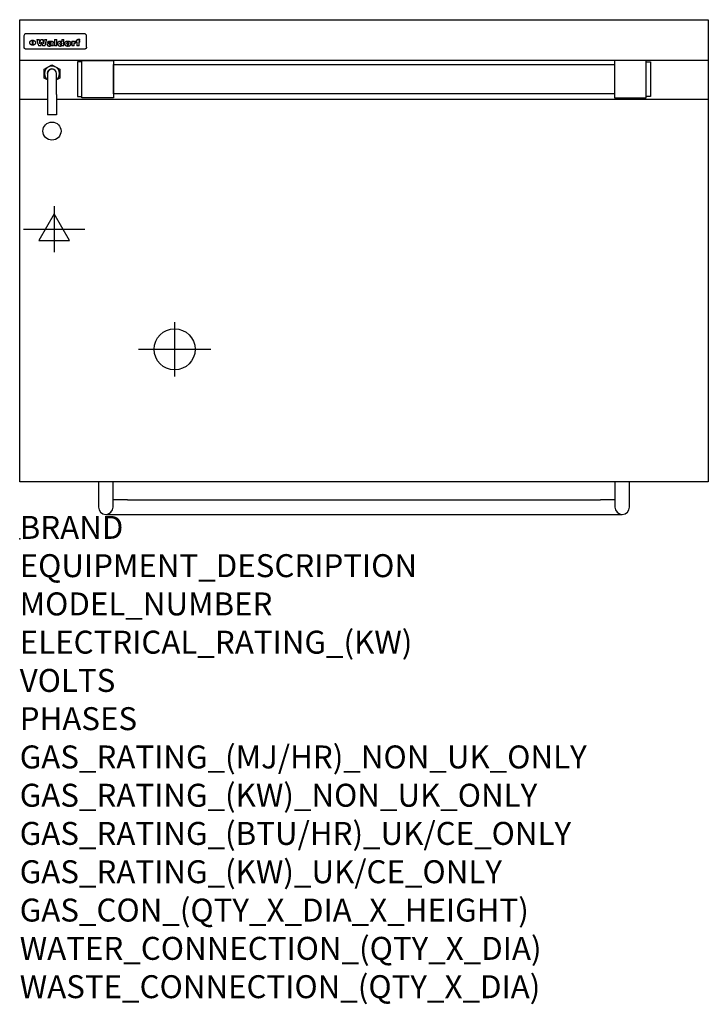
# Model space of a CAD drawing. Extents: x 0 to 1200, y -811 to 905.
import ezdxf

# ---------------------------------------------------------------- set-up
doc = ezdxf.new("R2010")
doc.units = 0
doc.header["$LTSCALE"] = 2.5
doc.layers.get('0').update_dxf_attribs({"linetype": 'CONTINUOUS'})
for name, color, linetype in [('Moffat_2D_Electrical', 6, 'CONTINUOUS'), ('Moffat_2D_Hyd', 3, 'CONTINUOUS'), ('Moffat_Detail', 5, 'CONTINUOUS'), ('Moffat_Profile', 1, 'CONTINUOUS')]:
    doc.layers.add(name, color=color, linetype=linetype)
doc.layers.add('Moffat_Notes', color=2, linetype='CONTINUOUS', plot=False)
doc.styles.get("Standard").update_dxf_attribs({"font": 'txt.shx'})

# ---------------------------------------------------------------- blocks, each defined once
blk = doc.blocks.new('SS WATER CONNECTION')
at = {"layer": 'Moffat_2D_Hyd'}
for p, q in [((0, 47.2), (0, -47.2)), ((-63, 0), (63, 0))]:
    blk.add_line(p, q, dxfattribs=at)
blk.add_circle((0, 0), 35.8, dxfattribs=at)
blk = doc.blocks.new('ELECTRICAL CONNECTION')
at = {"layer": 'Moffat_2D_Electrical'}
for p, q in [((0, 40), (0, -40)), ((0, 26.7), (-26.7, -20)), ((26.7, -20), (0, 26.7)), ((-53.3, 0), (53.3, 0)), ((-26.7, -20), (26.7, -20))]:
    blk.add_line(p, q, dxfattribs=at)

msp = doc.modelspace()

# ---------------------------------------------------------------- linework, layer by layer
msp.add_point((0, 0))
at = {"layer": 'Moffat_Detail'}
for p, q in [((7.5, 876.5), (7.5, 876.1)), ((7.5, 876.1), (7.5, 873.5)), ((112.5, 880), (11.5, 880)), ((116.5, 876.1), (116.5, 876.5)), ((116.5, 873.5), (116.5, 876.1)), ((7.5, 873.5), (7.5, 859.4)), ((7.5, 859.4), (7.5, 857)), ((22.2, 860.2), (22.2, 868.9)), ((22.7, 868.9), (22.7, 860.2)), ((29.6, 870.2), (33.7, 870.2)), ((37, 859), (32.8, 859)), ((36.7, 870.2), (40.2, 870.2)), ((44, 859), (39.9, 859)), ((43.1, 870.2), (47.1, 870.2)), ((52.2, 864.6), (48.4, 864.6)), ((54.5, 865.2), (54.5, 865.2)), ((54.8, 864.7), (54.8, 864.6)), ((54.8, 862.4), (54.8, 862.1)), ((58.9, 859), (55.1, 859)), ((58.5, 859.8), (58.5, 864.3)), ((58.9, 859), (58.9, 859.2)), ((60.8, 870.2), (60.8, 859)), ((60.8, 870.2), (64.7, 870.2)), ((64.7, 859), (60.8, 859)), ((64.7, 859), (64.7, 870.2)), ((73.3, 870.2), (73.3, 866.2)), ((73.3, 870.2), (77, 870.2)), ((73.6, 859.9), (73.6, 859)), ((77, 859), (73.6, 859)), ((77, 859), (77, 870.2)), ((91, 867.1), (94.5, 867.1)), ((91, 867.1), (91, 859)), ((94.8, 859), (91, 859)), ((94.5, 865.6), (94.5, 867.1)), ((94.8, 859), (94.8, 862.2)), ((97.5, 867.4), (97.8, 867.4)), ((97.8, 864), (97.8, 867.4)), ((98.4, 867.1), (99.6, 867.1)), ((98.4, 867.1), (98.4, 865.2)), ((99.6, 865.2), (98.4, 865.2)), ((99.6, 867.7), (99.6, 867.1)), ((99.6, 865.2), (99.6, 859)), ((103.4, 859), (99.6, 859)), ((102.9, 870.5), (105, 870.5)), ((103.4, 867.1), (105, 867.1)), ((105, 865.2), (103.4, 865.2)), ((103.4, 859), (103.4, 865.2)), ((105, 868.3), (105, 870.5)), ((105, 865.2), (105, 867.1)), ((116.5, 859.4), (116.5, 873.5)), ((116.5, 857), (116.5, 859.4)), ((112.5, 853.2), (11.5, 853.2)), ((42.7, 818.4), (56.2, 826.2)), ((56.2, 826.2), (69.7, 818.4)), ((42.7, 802.8), (42.7, 818.4)), ((48.2, 810.6), (48.2, 774.1)), ((64.1, 774.1), (64.1, 810.6)), ((69.7, 818.4), (69.7, 802.8)), ((48.2, 799.6), (42.7, 802.8)), ((69.7, 802.8), (64.1, 799.6)), ((48.2, 774.1), (48.2, 738.9)), ((64.1, 774.1), (64.1, 738.9)), ((0, 766.2), (48.2, 766.2)), ((64.1, 766.2), (1200, 766.2)), ((64.1, 738.9), (48.2, 738.9))]:
    msp.add_line(p, q, dxfattribs=at)
at = {"layer": 'Moffat_Detail', "flags": 128}
for points in [[(17.5, 864.5), (17.5, 864.7), (17.5, 865), (17.6, 865.3), (17.7, 865.5), (17.7, 865.8), (17.9, 866.1), (18, 866.3), (18.1, 866.6), (18.3, 866.8), (18.5, 867.1), (18.7, 867.3), (18.9, 867.5), (19.1, 867.7), (19.3, 867.9), (19.6, 868), (19.8, 868.2), (20.1, 868.4), (20.4, 868.5), (20.7, 868.6), (21, 868.7), (21.3, 868.8), (21.6, 868.8), (21.9, 868.9), (22.2, 868.9)], [(22.2, 860.2), (21.9, 860.3), (21.6, 860.3), (21.3, 860.4), (21, 860.4), (20.7, 860.5), (20.4, 860.6), (20.1, 860.7), (19.8, 860.9), (19.6, 861), (19.3, 861.2), (19.1, 861.4), (18.9, 861.5), (18.7, 861.7), (18.5, 861.9), (18.3, 862.1), (18.1, 862.4), (18, 862.6), (17.9, 862.9), (17.7, 863.1), (17.7, 863.4), (17.6, 863.7), (17.5, 863.9), (17.5, 864.2), (17.5, 864.5)], [(22.7, 868.9), (23.1, 868.9), (23.4, 868.8), (23.7, 868.8), (24, 868.7), (24.3, 868.6), (24.6, 868.5), (24.9, 868.4), (25.2, 868.2), (25.4, 868), (25.7, 867.9), (25.9, 867.7), (26.1, 867.5), (26.3, 867.3), (26.5, 867.1), (26.7, 866.8), (26.9, 866.6), (27, 866.3), (27.1, 866.1), (27.3, 865.8), (27.3, 865.5), (27.4, 865.3), (27.5, 865), (27.5, 864.7), (27.5, 864.5)], [(27.5, 864.5), (27.5, 864.2), (27.5, 863.9), (27.4, 863.7), (27.3, 863.4), (27.3, 863.1), (27.1, 862.9), (27, 862.6), (26.9, 862.4), (26.7, 862.1), (26.5, 861.9), (26.3, 861.7), (26.1, 861.5), (25.9, 861.4), (25.7, 861.2), (25.4, 861), (25.2, 860.9), (24.9, 860.7), (24.6, 860.6), (24.3, 860.5), (24, 860.4), (23.7, 860.4), (23.4, 860.3), (23.1, 860.3), (22.7, 860.2)], [(10, 853.5), (9.7, 853.6), (9.5, 853.8), (9.2, 853.9), (9, 854.1), (8.8, 854.3), (8.6, 854.5), (8.4, 854.7), (8.2, 854.9), (8, 855.1), (7.9, 855.4), (7.8, 855.6), (7.7, 855.9), (7.6, 856.2), (7.5, 856.5), (7.5, 856.8), (7.5, 857)], [(11.5, 853.2), (11.1, 853.3), (10.7, 853.3), (10.3, 853.4), (10, 853.5)], [(114, 853.5), (113.7, 853.4), (113.3, 853.3), (112.9, 853.3), (112.5, 853.2)], [(116.5, 857), (116.5, 856.8), (116.5, 856.5), (116.4, 856.2), (116.3, 855.9), (116.2, 855.6), (116.1, 855.4), (116, 855.1), (115.8, 854.9), (115.6, 854.7), (115.4, 854.5), (115.2, 854.3), (115, 854.1), (114.8, 853.9), (114.5, 853.8), (114.3, 853.6), (114, 853.5)]]:
    msp.add_lwpolyline(points, dxfattribs=at)
at = {"layer": 'Moffat_Detail'}
for points in [[(108.5, 830.9), (100.5, 830.9), (100.5, 770.9), (108.5, 770.9)], [(108.5, 833.4), (163.5, 833.4), (163.5, 768.4), (108.5, 768.4)], [(163.5, 826.3), (1036.5, 826.3), (1036.5, 775.5), (163.5, 775.5)], [(1091.5, 833.4), (1036.5, 833.4), (1036.5, 768.4), (1091.5, 768.4)], [(1091.5, 830.9), (1099.5, 830.9), (1099.5, 770.9), (1091.5, 770.9)]]:
    msp.add_lwpolyline(points, close=True, dxfattribs=at)
msp.add_circle((56.2, 710.5), 15.8, dxfattribs=at)
for centre, radius, start, end in [((56.2, 810.6), 13.2, 306.8024, 233.1976), ((56.2, 810.6), 8.12, 347.6671, 192.3329), ((56.2, 810.6), 7.94, 0, 180), ((65.5, 804.9), 7.94, 100.751, 102.1072), ((65.5, 804.9), 6.94, 100.6518, 102.2034)]:
    msp.add_arc(centre, radius, start, end, dxfattribs=at)
for centre, major_axis, ratio, start_param, end_param in [((11.5, 876.5), (-4, 0), 0.866025, 4.712389, 6.283185), ((112.5, 876.5), (4, 0), 0.866025, 0, 1.570796), ((31.2, 893.1), (-12.1, 57.2), 0.115401, 1.957335, 2.184819), ((34.8, 893.1), (8.3, -57.2), 0.081873, 5.111411, 5.258321), ((35.5, 893.1), (9.8, 57.2), 0.095295, 4.170858, 4.317769), ((38.2, 893.1), (-9.2, -57.2), 0.089618, 0.946737, 1.082967), ((38.6, 893.1), (-9.5, 57.2), 0.09282, 2.05754, 2.19377), ((41.4, 893.1), (9.3, -57.2), 0.090857, 5.108549, 5.255459), ((42.1, 893.1), (8.1, 57.2), 0.079858, 4.16586, 4.312771), ((45.6, 893.1), (-11.9, -57.2), 0.113882, 0.956097, 1.183581), ((48.4, 893.1), (5.6, 57.2), 0.055651, 4.126897, 4.140913), ((47.8, 893.1), (-2.5, 57.2), 0.025591, 2.160584, 2.16673), ((47.2, 893.1), (-9.6, 57.2), 0.093749, 2.152075, 2.165164), ((49.2, 893.1), (18.6, 57.2), 0.165404, 4.189319, 4.200965), ((45.9, 893.1), (-23.3, 57.1), 0.194381, 2.101775, 2.112984), ((50.2, 893.1), (43, 56.1), 0.25987, 4.343559, 4.352682), ((48.4, 893.1), (6.5, 57.2), 0.064641, 4.198044, 4.211249), ((43.6, 893.1), (-46.9, 55.9), 0.264454, 1.973584, 1.982592), ((48.2, 893.1), (19.2, 57.2), 0.169083, 4.260536, 4.271857), ((51.1, 893.1), (70.2, 54.3), 0.260447, 4.481081, 4.482969), ((47.7, 893.1), (38.4, 56.4), 0.251437, 4.384455, 4.394363), ((51.7, 893.1), (92.7, 52.9), 0.234951, 4.548304, 4.553022), ((41, 893.1), (-73.1, 54.1), 0.25768, 1.86586, 1.870605), ((46.6, 893.1), (68.1, 54.4), 0.262167, 4.542362, 4.550386), ((36.1, 893.1), (-117.5, 52), 0.204617, 1.77256, 1.777782), ((52.9, 893.1), (137.5, 51.4), 0.183066, 4.618103, 4.622349), ((42.1, 893.1), (171.6, 50.8), 0.153536, 4.711284, 4.711442), ((45.1, 893.1), (103.1, 52.5), 0.221899, 4.644434, 4.64947), ((54.3, 893.1), (201.5, 50.5), 0.133732, 4.65719, 4.660806), ((23.2, 893.1), (-228.9, 50.3), 0.119322, 1.713758, 1.716924), ((42.1, 893.1), (164.4, 50.9), 0.159069, 4.712693, 4.716471), ((55.9, 893.1), (292.2, 50), 0.095174, 4.678021, 4.681008), ((-39.4, 893.1), (-752.4, 49.7), 0.037879, 1.693205, 1.694313), ((37.7, 893.1), (248, 50.2), 0.110898, 4.743263, 4.746097), ((234.5, 893.1), (1517.1, 49.6), 0.018848, 4.590755, 4.591072), ((57.3, 893.1), (385.1, 49.8), 0.073106, 4.687841, 4.68957), ((28, 893.1), (419.8, 49.8), 0.06724, 4.760567, 4.762456), ((52.9, 893.1), (-13.8, -57.2), 0.129036, 1.012618, 1.017815), ((50.2, 893.1), (22.9, -57.1), 0.191942, 5.224849, 5.235881), ((103.9, 893.1), (432, 49.8), 0.0654, 4.58415, 4.585891), ((56, 893.1), (66.1, 54.5), 0.263696, 4.437831, 4.444759), ((52, 893.1), (-30.7, -56.8), 0.228764, 1.174057, 1.18459), ((52.1, 893.1), (-7.7, -57.2), 0.075574, 1.059217, 1.061261), ((59.1, 893.1), (515.2, 49.7), 0.055044, 4.69372, 4.695135), ((39.2, 893.1), (-169.3, 50.9), 0.15527, 1.694039, 1.697981), ((-12, 893.1), (1110.6, 49.6), 0.025722, 4.769284, 4.770072), ((60.8, 893.1), (155.6, 51.1), 0.166311, 4.6044, 4.610066), ((51, 893.1), (102.4, 52.5), 0.222801, 4.613084, 4.614656), ((76.1, 893.1), (197.7, 50.5), 0.136017, 4.558661, 4.562143), ((47.9, 893.1), (296.9, 50), 0.093749, 4.712637, 4.715153), ((-16.3, 893.1), (-858.7, 49.6), 0.033222, 1.653283, 1.653441), ((56.7, 893.1), (314.8, 50), 0.088692, 4.686369, 4.686684), ((56.7, 893.1), (322.4, 50), 0.086718, 4.687324, 4.69031), ((87.6, 893.1), (429.4, 49.8), 0.065786, 4.624035, 4.625927), ((-57.8, 893.1), (1889.2, 49.6), 0.015141, 4.770823, 4.770981), ((63.1, 893.1), (206, 50.5), 0.131158, 4.63262, 4.636554), ((58.8, 893.1), (114, 52.1), 0.208712, 4.569526, 4.569683), ((70.3, 893.1), (146.9, 51.2), 0.174015, 4.536328, 4.538543), ((77.3, 893.1), (-1288.1, 49.6), 0.022189, 1.553095, 1.553409), ((151.4, 893.1), (-1660.2, 49.6), 0.017226, 1.512322, 1.512794), ((65.1, 893.1), (100.9, 52.6), 0.224611, 4.482667, 4.488993), ((57.8, 893.1), (-216.9, 50.4), 0.125291, 1.581661, 1.584648), ((61.9, 893.1), (102.4, 52.5), 0.222801, 4.519783, 4.525301), ((55, 893.1), (119.4, 51.9), 0.202417, 4.615998, 4.621028), ((61.3, 893.1), (164.4, 50.9), 0.159069, 4.619441, 4.623217), ((58.5, 893.1), (55.3, 55.3), 0.267949, 4.377275, 4.377591), ((62.3, 893.1), (73.6, 54), 0.25723, 4.418721, 4.426938), ((85.2, 893.1), (-528, 49.7), 0.053742, 1.517341, 1.518758), ((56.8, 893.1), (30.6, 56.8), 0.228452, 4.238215, 4.247983), ((55, 893.1), (-27.3, 56.9), 0.214652, 1.976624, 1.987157), ((54.7, 893.1), (32.5, 56.7), 0.235222, 4.3191, 4.326016), ((55.2, 893.1), (6.7, 57.2), 0.066505, 4.133361, 4.147374), ((54.4, 893.1), (-7.9, 57.2), 0.07749, 2.123667, 2.126657), ((53.4, 893.1), (-13.3, 57.2), 0.125639, 2.163832, 2.179958), ((73.4, 893.1), (-321.5, 50), 0.086957, 1.527211, 1.529258), ((67, 893.1), (-203.7, 50.5), 0.132462, 1.548566, 1.552502), ((63, 893.1), (-124.8, 51.7), 0.19635, 1.600887, 1.605924), ((61.3, 893.1), (-88.1, 53.2), 0.240603, 1.668887, 1.670303), ((60.3, 893.1), (-65.9, 54.5), 0.263833, 1.741061, 1.749871), ((59.3, 893.1), (-35.9, 56.6), 0.245476, 1.903977, 1.913099), ((58.7, 893.1), (15.6, -57.2), 0.143886, 5.169919, 5.180611), ((58.5, 893.1), (5, -57.2), 0.050176, 5.215542, 5.229533), ((58.5, 893.1), (1.8, -57.2), 0.01784, 5.233387, 5.237788), ((57.3, 893.1), (11.6, -57.2), 0.110898, 5.309416, 5.317631), ((53.3, 893.1), (-49, 55.7), 0.266048, 1.968618, 1.974626), ((66.6, 893.1), (7.6, 57.2), 0.075145, 4.181513, 4.194876), ((66.5, 893.1), (2.7, 57.2), 0.02741, 4.158499, 4.172809), ((66.3, 893.1), (-1.5, 57.2), 0.015141, 2.125594, 2.130785), ((66.2, 893.1), (-3.9, 57.2), 0.038713, 2.12857, 2.142732), ((65.8, 893.1), (-10.4, 57.2), 0.100388, 2.127132, 2.140044), ((66.6, 893.1), (14.2, 57.2), 0.132942, 4.217947, 4.230209), ((65.4, 893.1), (-16.7, 57.2), 0.151836, 2.113922, 2.125898), ((66.5, 893.1), (22.5, 57.1), 0.189973, 4.271929, 4.283091), ((64.6, 893.1), (-26, 57), 0.208712, 2.075169, 2.085893), ((66.3, 893.1), (32.6, 56.7), 0.23556, 4.342821, 4.353042), ((63.7, 893.1), (-37.1, 56.5), 0.24862, 2.01897, 2.028757), ((66, 893.1), (41.8, 56.2), 0.25802, 4.407996, 4.411456), ((65.7, 893.1), (52.3, 55.5), 0.267543, 4.46898, 4.478419), ((62.5, 893.1), (-49.8, 55.7), 0.266482, 1.957011, 1.963804), ((60.4, 893.1), (-71.1, 54.2), 0.259631, 1.869426, 1.877173), ((64.6, 893.1), (79.8, 53.6), 0.25057, 4.588067, 4.595306), ((55.7, 893.1), (-114, 52.1), 0.208712, 1.776748, 1.782285), ((62.3, 893.1), (126.6, 51.7), 0.194381, 4.683066, 4.688103), ((46.1, 893.1), (-197.7, 50.5), 0.136017, 1.721992, 1.725474), ((54.8, 893.1), (262.6, 50.1), 0.105184, 4.747203, 4.74988), ((-12.4, 893.1), (-687, 49.7), 0.04145, 1.693702, 1.69481), ((9.6, 893.1), (1049.6, 49.6), 0.027212, 4.768674, 4.769147), ((70.4, 893.1), (-7.5, -57.2), 0.074301, 1.030258, 1.04378), ((70.3, 893.1), (-1.3, -57.2), 0.013151, 1.0148, 1.020776), ((70, 893.1), (4.4, -57.2), 0.043702, 5.265351, 5.279668), ((70.7, 893.1), (-22.6, -57.1), 0.190252, 1.109071, 1.119132), ((69.3, 893.1), (18.4, -57.2), 0.164024, 5.23019, 5.241524), ((105.7, 893.1), (-608.3, 49.7), 0.046748, 1.516571, 1.51783), ((68.3, 893.1), (-35.6, 56.6), 0.244573, 2.0002, 2.003034), ((201.8, 893.1), (1087.7, 49.6), 0.026261, 4.590174, 4.590491), ((70.8, 893.1), (65.2, 54.6), 0.26432, 4.491487, 4.49809), ((66.6, 893.1), (-64.6, 54.6), 0.264702, 1.852107, 1.860141), ((114.3, 893.1), (361.1, 49.9), 0.077793, 4.580942, 4.583), ((70.1, 893.1), (272.7, 50.1), 0.101547, 4.697199, 4.699872), ((82.1, 893.1), (-191.5, 50.6), 0.139796, 1.550929, 1.55455), ((52.2, 893.1), (-273.9, 50.1), 0.101131, 1.658507, 1.660713), ((90.4, 893.1), (158.8, 51), 0.163614, 4.541237, 4.545511), ((73.7, 893.1), (-321.5, 50), 0.086957, 1.578175, 1.580218), ((88.3, 893.1), (231.9, 50.3), 0.117913, 4.615403, 4.618397), ((79.8, 893.1), (-148.6, 51.2), 0.172511, 1.576996, 1.577783), ((76.9, 893.1), (-91.8, 53), 0.235994, 1.653744, 1.660354), ((83.8, 893.1), (100.3, 52.6), 0.225358, 4.480428, 4.483117), ((72.7, 893.1), (-70.5, 54.2), 0.260167, 1.764324, 1.771713), ((76.8, 893.1), (61.6, 54.8), 0.266377, 4.411213, 4.418617), ((81.5, 893.1), (79.3, 53.7), 0.251155, 4.432219, 4.439651), ((75.5, 893.1), (-61.6, 54.9), 0.266408, 1.758066, 1.767034), ((72.8, 893.1), (-30.1, 56.8), 0.226427, 1.978456, 1.981757), ((74.6, 893.1), (24.3, 57), 0.200106, 4.212969, 4.223361), ((72.9, 893.1), (-16.4, 57.2), 0.149882, 2.057924, 2.069086), ((78.7, 893.1), (51.5, 55.6), 0.267285, 4.327441, 4.337394), ((75.1, 893.1), (-49.9, 55.7), 0.266551, 1.823201, 1.824931), ((73.7, 893.1), (8.2, 57.2), 0.0807, 4.149744, 4.163119), ((73.2, 893.1), (-4.2, 57.2), 0.041882, 2.109094, 2.124033), ((73.4, 893.1), (1.7, 57.2), 0.017226, 4.152046, 4.156608), ((78.8, 893.1), (9, 57.2), 0.088184, 4.186201, 4.199249), ((78.7, 893.1), (2.8, 57.2), 0.027714, 4.159472, 4.173624), ((78.5, 893.1), (-1.5, 57.2), 0.015614, 2.124625, 2.134692), ((78.2, 893.1), (-7, 57.2), 0.069544, 2.126571, 2.139948), ((78.8, 893.1), (16.7, 57.2), 0.151836, 4.229671, 4.241618), ((77.8, 893.1), (-14.2, 57.2), 0.132942, 2.115411, 2.127694), ((77.2, 893.1), (-23.3, 57.1), 0.194381, 2.081595, 2.092785), ((78.7, 893.1), (26.4, 57), 0.210674, 4.294745, 4.305593), ((76.3, 893.1), (-34.4, 56.6), 0.241175, 2.026635, 2.036888), ((78.5, 893.1), (39, 56.4), 0.252891, 4.381399, 4.391148), ((75, 893.1), (-50.1, 55.7), 0.266651, 1.946823, 1.955822), ((78.1, 893.1), (52.2, 55.5), 0.267498, 4.464093, 4.47007), ((77.5, 893.1), (69.2, 54.3), 0.261267, 4.545202, 4.552596), ((73.4, 893.1), (-66.6, 54.5), 0.263322, 1.879754, 1.88639), ((76.5, 893.1), (94.6, 52.9), 0.232514, 4.625697, 4.631834), ((71, 893.1), (-90.7, 53), 0.237382, 1.812155, 1.818479), ((66.5, 893.1), (-132.6, 51.5), 0.188032, 1.753518, 1.758422), ((74.2, 893.1), (141.8, 51.3), 0.178819, 4.696373, 4.700938), ((58.5, 893.1), (-202.9, 50.5), 0.132942, 1.718563, 1.722045), ((70.3, 893.1), (215.3, 50.4), 0.126114, 4.736034, 4.73934), ((82.6, 893.1), (-7.7, -57.2), 0.076008, 1.03717, 1.050376), ((82.5, 893.1), (-2.3, -57.2), 0.022692, 1.017439, 1.027817), ((82.3, 893.1), (3, -57.2), 0.029919, 5.265084, 5.280816), ((38.3, 893.1), (-374.3, 49.9), 0.075145, 1.698974, 1.701032), ((59, 893.1), (415, 49.8), 0.067991, 4.760699, 4.762588), ((81.8, 893.1), (11.9, -57.2), 0.113578, 5.258763, 5.270726), ((82.7, 893.1), (-22, -57.1), 0.186632, 1.111751, 1.12134), ((81, 893.1), (25.3, -57), 0.204955, 5.203704, 5.209532), ((82.6, 893.1), (61.8, 54.8), 0.266311, 4.482757, 4.489988), ((78.7, 893.1), (-62.6, 54.8), 0.2659, 1.863621, 1.871342), ((80.7, 893.1), (260.8, 50.2), 0.105885, 4.701778, 4.704608), ((-43.2, 893.1), (-1053.4, 49.6), 0.027114, 1.692299, 1.693091), ((15.6, 893.1), (1159.3, 49.6), 0.024646, 4.769693, 4.770323), ((63.2, 893.1), (-279, 50.1), 0.099395, 1.660529, 1.663051), ((146.1, 893.1), (-1053.4, 49.6), 0.027114, 1.513084, 1.513872), ((87.5, 893.1), (-282.6, 50.1), 0.098214, 1.575612, 1.578128), ((104.3, 893.1), (272.7, 50.1), 0.101547, 4.619318, 4.621997), ((223.9, 893.1), (1159.3, 49.6), 0.024646, 4.590317, 4.59095), ((85.4, 893.1), (-65.2, 54.6), 0.26432, 1.778493, 1.786039), ((89.2, 893.1), (61.4, 54.9), 0.266496, 4.406783, 4.414504), ((134, 893.1), (410.3, 49.8), 0.068759, 4.583656, 4.585556), ((106.6, 893.1), (-374.3, 49.9), 0.075145, 1.522605, 1.524652), ((85.3, 893.1), (-26, 57), 0.208712, 1.996811, 2.002471), ((86.7, 893.1), (21.1, 57.1), 0.18121, 4.191471, 4.201076), ((85.3, 893.1), (-11.2, 57.2), 0.107749, 2.076409, 2.088357), ((85.9, 893.1), (8.3, 57.2), 0.081621, 4.14624, 4.15946), ((85.5, 893.1), (-3, 57.2), 0.03022, 2.107893, 2.12346), ((110.9, 893.1), (215.3, 50.4), 0.126114, 4.564386, 4.56771), ((97.1, 893.1), (-205.5, 50.5), 0.131452, 1.546924, 1.550387), ((85.6, 893.1), (1.5, 57.2), 0.014915, 4.147984, 4.158523), ((102, 893.1), (137.1, 51.4), 0.183492, 4.528494, 4.53324), ((93.2, 893.1), (-130.8, 51.6), 0.189973, 1.592906, 1.597786), ((97.4, 893.1), (94.6, 52.9), 0.232514, 4.472821, 4.478987), ((91.4, 893.1), (-93.1, 52.9), 0.234389, 1.655413, 1.66155), ((94.8, 893.1), (69.2, 54.3), 0.261267, 4.405886, 4.413312), ((90.4, 893.1), (-68, 54.4), 0.262233, 1.735791, 1.742398), ((89.7, 893.1), (-48.1, 55.8), 0.265413, 1.834386, 1.843508), ((93.2, 893.1), (52.2, 55.5), 0.267521, 4.338589, 4.344747), ((92, 893.1), (38.1, 56.4), 0.250834, 4.265762, 4.275544), ((89.4, 893.1), (-35, 56.6), 0.242881, 1.919569, 1.929632), ((91, 893.1), (-26.4, -57), 0.210674, 1.063776, 1.074654), ((89.2, 893.1), (22.2, -57.1), 0.188032, 5.147164, 5.158483), ((90.3, 893.1), (-16.5, -57.2), 0.150169, 1.020445, 1.032574), ((89.2, 893.1), (14.2, -57.2), 0.132942, 5.198342, 5.210604), ((89.8, 893.1), (-9, -57.2), 0.088184, 1.003234, 1.016299), ((89.2, 893.1), (7, -57.2), 0.068759, 5.235336, 5.248857), ((89.3, 893.1), (1.7, -57.2), 0.016653, 5.256725, 5.26616), ((89.5, 893.1), (-2.8, -57.2), 0.027714, 1.003721, 1.017879), ((93.9, 893.1), (25, 57), 0.20353, 4.300124, 4.312862), ((93.2, 893.1), (43.6, 56.1), 0.260713, 4.423733, 4.43333), ((95.4, 893.1), (-12.4, -57.2), 0.117982, 1.033332, 1.046072), ((94.9, 893.1), (-1.2, -57.2), 0.01219, 1.001543, 1.007994), ((96, 893.1), (35.2, 56.6), 0.243664, 4.312626, 4.321903), ((92.2, 893.1), (68, 54.4), 0.262233, 4.550384, 4.55479), ((96.7, 893.1), (73.1, 54.1), 0.25768, 4.506658, 4.509802), ((89.8, 893.1), (117.6, 52), 0.20449, 4.671362, 4.676399), ((97.6, 893.1), (137.9, 51.4), 0.1827, 4.630067, 4.634626), ((82.3, 893.1), (257.6, 50.2), 0.107097, 4.745641, 4.748475), ((102, 893.1), (591.6, 49.7), 0.048049, 4.698612, 4.700027), ((28.5, 893.1), (1202.2, 49.6), 0.023769, 4.76835, 4.768823), ((77.5, 893.1), (-2347.2, 49.6), 0.01219, 1.57938, 1.579537), ((92, 893.1), (-644.1, 49.7), 0.044182, 1.582687, 1.583316), ((98.4, 893.1), (14.1, 57.2), 0.131452, 4.299285, 4.311748), ((99.3, 893.1), (3.7, 57.2), 0.03708, 4.254584, 4.269397), ((96.9, 893.1), (30.1, 56.8), 0.226427, 4.398701, 4.40865), ((95.1, 893.1), (48.7, 55.8), 0.265819, 4.517421, 4.521688), ((92, 893.1), (79, 53.7), 0.251437, 4.648034, 4.654359), ((83.9, 893.1), (152.4, 51.1), 0.169083, 4.766957, 4.771229), ((63.7, 893.1), (328.2, 49.9), 0.08525, 4.814904, 4.817278), ((-106.4, 893.1), (1774.7, 49.6), 0.016116, 4.829801, 4.830117), ((101.8, 893.1), (-22.4, -57.1), 0.189388, 1.182942, 1.193813), ((103.2, 893.1), (-2.3, -57.2), 0.022692, 1.106135, 1.1096), ((103.6, 893.1), (3.3, -57.2), 0.033222, 5.176023, 5.178385), ((103.5, 893.1), (2.8, -57.2), 0.027714, 5.178971, 5.181805), ((96.7, 893.1), (94.6, 52.9), 0.232514, 4.655615, 4.657506), ((77.1, 893.1), (359.8, 49.9), 0.078055, 4.775839, 4.778046), ((196.5, 893.1), (-1202.2, 49.6), 0.023769, 1.495299, 1.495456), ((205.2, 893.1), (-1316.7, 49.6), 0.021708, 1.495293, 1.495451)]:
    msp.add_ellipse(centre, major_axis=major_axis, ratio=ratio, start_param=start_param, end_param=end_param, dxfattribs=at)
at = {"layer": 'Moffat_Profile'}
for p, q in [((0, 834.2), (1200, 834.2)), ((137.3, 99.4), (137.3, 55.4)), ((162.7, 55.4), (162.7, 99.4)), ((1037.3, 99.4), (1037.3, 55.4)), ((1062.7, 55.4), (1062.7, 99.4)), ((188, 68.1), (162.7, 68.1)), ((188, 68.1), (1012, 68.1)), ((1037.3, 68.1), (1012, 68.1)), ((150, 42.7), (188, 42.7)), ((188, 42.7), (1012, 42.7)), ((1012, 42.7), (1050, 42.7))]:
    msp.add_line(p, q, dxfattribs=at)
msp.add_lwpolyline([(0, 904.6), (1200, 904.6), (1200, 99.4), (0, 99.4)], close=True, dxfattribs=at)
for centre in [(150, 55.4), (1050, 55.4)]:
    msp.add_arc(centre, 12.7, 180, 0, dxfattribs=at)

# ---------------------------------------------------------------- block references
msp.add_blockref('ELECTRICAL CONNECTION', (60, 539.6))
at = {"layer": 'Moffat_2D_Hyd'}
msp.add_blockref('SS WATER CONNECTION', (270, 330.3), dxfattribs=at)

# ---------------------------------------------------------------- texts
at = {"layer": 'Moffat_Notes', "flags": 3}
for tag, p, s in [('BRAND', (0, 0), 'WALDORF'), ('EQUIPMENT_DESCRIPTION', (0, -66.7), 'ELECTRIC TILTING BRATT PAN 1200mm'), ('MODEL_NUMBER', (0, -133.3), 'BPL8120E-P'), ('ELECTRICAL_RATING_(KW)', (0, -200), '17.0'), ('VOLTS', (0, -266.7), '400-415'), ('PHASES', (0, -333.3), '3 P+N+E (24 A / ø)'), ('GAS_RATING_(MJ/HR)_NON_UK_ONLY', (0, -400), 'N/A'), ('GAS_RATING_(KW)_NON_UK_ONLY', (0, -466.7), 'N/A'), ('GAS_RATING_(BTU/HR)_UK/CE_ONLY', (0, -533.2), 'N/A'), ('GAS_RATING_(KW)_UK/CE_ONLY', (0, -600), 'N/A'), ('GAS_CON_(QTY_X_DIA_X_HEIGHT)', (0, -666.8), 'N/A'), ('WATER_CONNECTION_(QTY_X_DIA)', (0, -733.5), '1 X R 1/2 MALE'), ('WASTE_CONNECTION_(QTY_X_DIA)', (0, -800.3), 'N/A')]:
    msp.add_attdef(tag, p, s, height=40, dxfattribs=at)

doc.saveas('drawing.dxf')
